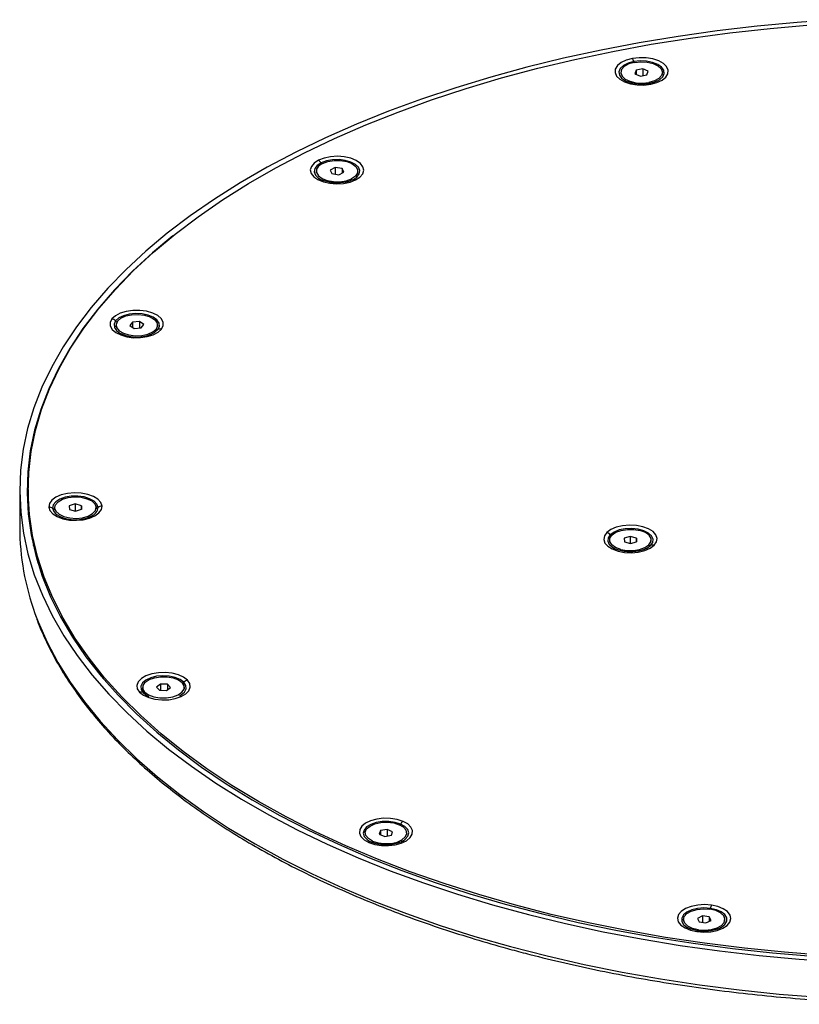
# Paper-space layout '_Trimetric' of a CAD drawing. Units: millimetres. Extents: x -150 to 151, y -77 to 84.
# Drawn here: x -150 to -23, y -77 to 84 of the extents above; entities that cross this region are included whole.
import ezdxf

# ---------------------------------------------------------------- set-up
doc = ezdxf.new("R2010")
doc.units = ezdxf.units.MM

psp = doc.layouts.new('_Trimetric')

# ---------------------------------------------------------------- linework, layer by layer
at = {"color": 8, "linetype": 'Continuous', "lineweight": 25}
for p, q in [((-50.1, 76.86), (-50.06, 76.72)), ((-47.64, 73.25), (-47.64, 73.45)), ((-101.21, 60.3), (-101.11, 60.14)), ((-96.24, 57.45), (-96.24, 57.69)), ((-134.82, 34.46), (-134.62, 34.27)), ((-128.21, 32.86), (-128.21, 33.12)), ((-127.91, 33.03), (-128.21, 32.86)), ((-145.12, 3.81), (-144.8, 3.59)), ((-144.8, 3.59), (-144.8, 3.85)), ((-137.68, 3.96), (-138, 3.72)), ((-53.93, -0.51), (-53.76, -0.69)), ((-52.23, -3.12), (-52.23, -2.93)), ((-47.34, -2.3), (-47.63, -2.46)), ((-123.64, -24.65), (-123.82, -24.83)), ((-130.32, -26.34), (-130.04, -26.5)), ((-130.04, -26.5), (-130.04, -26.24)), ((-88.23, -47.85), (-88.32, -48)), ((-92.79, -50.86), (-92.79, -50.63)), ((-37.56, -61.62), (-37.59, -61.76)), ((-39.5, -65.3), (-39.5, -65.12))]:
    psp.add_line(p, q, dxfattribs=at)
at = {"color": 7, "linetype": 'Continuous', "lineweight": 25}
for p, q in [((-52.21, 75.09), (-52.21, 74.83)), ((-49.7, 75.47), (-49.9, 74.88)), ((-49.9, 74.88), (-49.01, 74.5)), ((-48.62, 75.68), (-49.7, 75.47)), ((-49.7, 75.47), (-49.7, 74.8)), ((-49.01, 74.5), (-47.93, 74.71)), ((-47.73, 75.3), (-48.62, 75.68)), ((-48.62, 75.68), (-48.62, 74.58)), ((-47.93, 74.71), (-47.73, 75.3)), ((-45.41, 74.83), (-45.41, 75.09)), ((-46.33, 73.63), (-46.22, 73.69)), ((-102.01, 58.95), (-102.01, 58.69)), ((-98.9, 59.53), (-99.72, 59.11)), ((-99.72, 59.11), (-99.44, 58.54)), ((-99.44, 58.54), (-98.33, 58.37)), ((-97.79, 59.37), (-98.9, 59.53)), ((-98.9, 59.53), (-98.9, 58.46)), ((-98.33, 58.37), (-97.5, 58.79)), ((-97.5, 58.79), (-97.79, 59.37)), ((-97.79, 59.37), (-97.79, 58.65)), ((-95.21, 58.69), (-95.21, 58.95)), ((-101.21, 57.55), (-101.12, 57.5)), ((-132.08, 34.24), (-132.51, 33.69)), ((-130.93, 34.33), (-132.08, 34.24)), ((-132.08, 34.24), (-132.08, 33.41)), ((-130.22, 33.86), (-130.93, 34.33)), ((-130.93, 34.33), (-130.93, 33.29)), ((-130.65, 33.31), (-130.22, 33.86)), ((-134.76, 33.77), (-134.76, 33.51)), ((-132.51, 33.69), (-131.79, 33.22)), ((-131.79, 33.22), (-130.65, 33.31)), ((-127.96, 33.51), (-127.96, 33.77)), ((-150.5, 6.69), (-150.5, 0.69)), ((-149.1, 6.86), (-149.1, 6)), ((-149.09, 4.97), (-149.19, 3.77)), ((-144.8, 3.91), (-144.8, 3.65)), ((-141.44, 4.51), (-142.42, 4.19)), ((-142.42, 4.19), (-142.37, 3.6)), ((-142.37, 3.6), (-141.35, 3.32)), ((-140.42, 4.23), (-141.44, 4.51)), ((-141.44, 4.51), (-141.44, 3.34)), ((-141.35, 3.32), (-140.38, 3.64)), ((-140.38, 3.64), (-140.42, 4.23)), ((-140.42, 4.23), (-140.42, 3.62)), ((-138, 3.65), (-138, 3.91)), ((-148.58, -0.42), (-148.54, -1.07)), ((-54.04, -1.38), (-54.04, -1.63)), ((-50.68, -0.78), (-51.66, -1.1)), ((-51.66, -1.1), (-51.62, -1.69)), ((-49.66, -1.06), (-50.68, -0.78)), ((-50.68, -0.78), (-50.68, -1.95)), ((-49.62, -1.66), (-49.66, -1.06)), ((-49.66, -1.06), (-49.66, -1.67)), ((-47.24, -1.64), (-47.24, -1.38)), ((-51.62, -1.69), (-50.6, -1.97)), ((-50.6, -1.97), (-49.62, -1.66)), ((-48.11, -2.81), (-48.04, -2.78)), ((-130.38, -25.47), (-130.38, -25.73)), ((-127.49, -24.93), (-128.14, -25.43)), ((-128.14, -25.43), (-127.63, -25.96)), ((-126.34, -24.97), (-127.49, -24.93)), ((-127.49, -24.93), (-127.49, -25.97)), ((-126.47, -26), (-125.83, -25.51)), ((-125.83, -25.51), (-126.34, -24.97)), ((-126.34, -24.97), (-126.34, -25.9)), ((-123.58, -25.73), (-123.58, -25.47)), ((-129.58, -26.87), (-129.39, -26.96)), ((-127.63, -25.96), (-126.47, -26)), ((-94.01, -49.29), (-94.01, -49.55)), ((-91.5, -48.91), (-91.7, -49.49)), ((-91.7, -49.49), (-90.81, -49.87)), ((-90.42, -48.7), (-91.5, -48.91)), ((-91.5, -48.91), (-91.5, -49.58)), ((-90.81, -49.87), (-89.73, -49.67)), ((-89.53, -49.08), (-90.42, -48.7)), ((-90.42, -48.7), (-90.42, -49.8)), ((-89.73, -49.67), (-89.53, -49.08)), ((-87.21, -49.55), (-87.21, -49.29)), ((-93.39, -50.6), (-93, -50.79)), ((-88.02, -50.69), (-87.86, -50.61)), ((-41.98, -63.43), (-41.98, -63.69)), ((-38.86, -62.85), (-39.69, -63.27)), ((-39.69, -63.27), (-39.4, -63.85)), ((-39.4, -63.85), (-38.29, -64.01)), ((-37.75, -63.02), (-38.86, -62.85)), ((-38.86, -62.85), (-38.86, -63.93)), ((-38.29, -64.01), (-37.46, -63.59)), ((-37.46, -63.59), (-37.75, -63.02)), ((-37.75, -63.02), (-37.75, -63.74)), ((-35.18, -63.69), (-35.18, -63.43)), ((-41.28, -64.78), (-41.17, -64.83)), ((-35.98, -64.83), (-35.83, -64.75))]:
    psp.add_line(p, q, dxfattribs=at)
at = {"color": 7, "linetype": 'Continuous', "lineweight": 25, "flags": 128}
for points in [[(-16.79, 83.72), (-23.39, 83.26), (-29.94, 82.65), (-36.44, 81.89), (-42.86, 80.99), (-49.2, 79.94), (-55.44, 78.75), (-61.58, 77.41), (-67.59, 75.94), (-73.47, 74.33), (-79.21, 72.59), (-84.79, 70.73), (-90.21, 68.73), (-95.45, 66.61), (-100.51, 64.38), (-105.36, 62.04), (-110.01, 59.58), (-114.45, 57.02), (-118.66, 54.37), (-122.64, 51.62), (-126.38, 48.78), (-129.87, 45.86), (-133.1, 42.86)], [(-131.87, 42.7), (-128.61, 45.71), (-125.1, 48.64), (-121.33, 51.49), (-117.32, 54.25), (-113.08, 56.91), (-108.6, 59.47), (-103.91, 61.93), (-99.01, 64.27), (-93.91, 66.5), (-88.62, 68.61), (-83.15, 70.6), (-77.51, 72.46), (-71.72, 74.18), (-65.78, 75.77), (-59.71, 77.22), (-53.52, 78.53), (-47.23, 79.7), (-40.83, 80.71), (-34.36, 81.58), (-27.81, 82.3), (-21.21, 82.87)], [(-50.32, 77.37), (-51.33, 77.1), (-52.17, 76.7), (-52.77, 76.2), (-53.11, 75.64), (-53.16, 75.06), (-52.91, 74.49), (-52.38, 73.97), (-51.61, 73.54), (-50.65, 73.22), (-49.56, 73.05), (-48.42, 73.02), (-47.31, 73.15)], [(-47.31, 73.15), (-46.3, 73.42), (-45.46, 73.82), (-44.85, 74.32), (-44.51, 74.88), (-44.47, 75.46), (-44.72, 76.04), (-45.25, 76.56), (-46.02, 76.99), (-46.98, 77.3), (-48.07, 77.48), (-49.21, 77.5), (-50.32, 77.37)], [(-49.99, 76.73), (-50.91, 76.47), (-51.64, 76.06), (-52.08, 75.57), (-52.21, 75.02), (-52, 74.49), (-51.49, 74.01), (-50.71, 73.64), (-49.74, 73.41), (-48.68, 73.34), (-47.64, 73.45)], [(-49.99, 76.73), (-48.94, 76.84), (-47.89, 76.77), (-46.92, 76.54), (-46.14, 76.17), (-45.62, 75.69), (-45.42, 75.16), (-45.54, 74.61), (-45.99, 74.12), (-46.71, 73.71), (-47.64, 73.45)], [(-47.31, 73.15), (-47.34, 73.19), (-47.37, 73.22), (-47.4, 73.25), (-47.43, 73.27), (-47.45, 73.28), (-47.48, 73.28), (-47.51, 73.27), (-47.53, 73.26)], [(-95.57, 57.51), (-94.87, 57.97), (-94.41, 58.51), (-94.25, 59.09), (-94.38, 59.67), (-94.8, 60.22), (-95.48, 60.69), (-96.38, 61.05), (-97.42, 61.28), (-98.55, 61.37), (-99.68, 61.3), (-100.74, 61.08), (-101.65, 60.73)], [(-101.65, 60.73), (-102.36, 60.27), (-102.81, 59.73), (-102.98, 59.15), (-102.84, 58.57), (-102.42, 58.03), (-101.74, 57.56), (-100.85, 57.19), (-99.8, 56.96), (-98.68, 56.87), (-97.54, 56.94), (-96.49, 57.16), (-95.57, 57.51)], [(-100.98, 60.21), (-101.62, 59.77), (-101.96, 59.25), (-101.98, 58.7), (-101.66, 58.18), (-101.05, 57.73), (-100.2, 57.4), (-99.19, 57.23), (-98.13, 57.22), (-97.11, 57.38), (-96.24, 57.69)], [(-96.02, 57.55), (-95.37, 57.98), (-94.99, 58.49), (-94.9, 59.03), (-95.11, 59.57), (-95.6, 60.05), (-96.34, 60.44), (-97.26, 60.71), (-98.29, 60.83), (-99.35, 60.8), (-100.35, 60.62), (-101.21, 60.3)], [(-100.98, 60.21), (-100.11, 60.52), (-99.1, 60.68), (-98.03, 60.68), (-97.03, 60.5), (-96.18, 60.17), (-95.56, 59.72), (-95.25, 59.2), (-95.26, 58.65), (-95.61, 58.13), (-96.24, 57.69)], [(-125.48, 48.36), (-128.81, 45.57), (-132.04, 42.57)], [(-133.1, 42.86), (-136.08, 39.79), (-138.79, 36.66), (-141.23, 33.47), (-143.39, 30.23), (-145.27, 26.94), (-146.87, 23.61), (-148.18, 20.24), (-149.2, 16.85), (-149.93, 13.45), (-150.36, 10.02), (-150.5, 6.59), (-150.34, 3.17), (-149.9, -0.26), (-149.15, -3.66), (-148.12, -7.05), (-146.79, -10.41), (-145.18, -13.74), (-143.28, -17.03), (-141.11, -20.27), (-138.65, -23.46), (-135.93, -26.59), (-132.94, -29.65), (-129.69, -32.64), (-126.18, -35.56), (-122.43, -38.39), (-118.44, -41.14), (-114.22, -43.79), (-109.77, -46.34), (-105.11, -48.79), (-100.24, -51.13), (-95.18, -53.36), (-89.93, -55.47), (-84.5, -57.46), (-78.91, -59.32), (-73.17, -61.05), (-67.28, -62.65), (-61.26, -64.12), (-55.11, -65.44), (-48.87, -66.63), (-42.52, -67.67), (-36.09, -68.57), (-29.6, -69.31), (-23.04, -69.91), (-16.44, -70.36)], [(-132.04, 42.57), (-135.02, 39.51), (-137.72, 36.38), (-140.15, 33.19), (-142.31, 29.95), (-144.18, 26.66), (-145.76, 23.33), (-147.06, 19.97), (-148.06, 16.58), (-148.77, 13.18), (-149.18, 9.76), (-149.3, 6.33), (-149.12, 2.91), (-148.64, -0.51), (-147.87, -3.92), (-146.81, -7.3), (-145.46, -10.65), (-143.81, -13.97), (-141.88, -17.25), (-139.67, -20.48), (-137.18, -23.66), (-134.42, -26.78), (-131.39, -29.83), (-128.1, -32.81), (-124.56, -35.71), (-120.77, -38.52), (-116.74, -41.25), (-112.48, -43.88), (-107.99, -46.41), (-103.29, -48.83), (-98.39, -51.15), (-93.29, -53.35), (-88, -55.43), (-82.54, -57.39), (-76.92, -59.22), (-71.14, -60.92), (-65.23, -62.48), (-59.18, -63.91), (-53.01, -65.2), (-46.74, -66.34), (-40.38, -67.34), (-33.94, -68.2), (-27.43, -68.9), (-20.86, -69.45)], [(-18.81, -69.32), (-25.43, -68.81), (-32, -68.15), (-38.5, -67.33), (-44.92, -66.37), (-51.25, -65.26), (-57.48, -64), (-63.6, -62.6), (-69.58, -61.06), (-75.43, -59.38), (-81.12, -57.57), (-86.66, -55.63), (-92.01, -53.57), (-97.18, -51.38), (-102.16, -49.08), (-106.93, -46.66), (-111.48, -44.14), (-115.81, -41.51), (-119.91, -38.78), (-123.76, -35.97), (-127.37, -33.06), (-130.72, -30.08), (-133.8, -27.02), (-136.62, -23.9), (-139.16, -20.71), (-141.42, -17.47), (-143.4, -14.17), (-145.09, -10.84), (-146.48, -7.47), (-147.58, -4.07), (-148.39, -0.65), (-148.89, 2.79), (-149.1, 6.23), (-149, 9.68), (-148.6, 13.12), (-147.91, 16.55), (-146.92, 19.95), (-145.63, 23.34), (-144.04, 26.68), (-142.17, 29.99), (-140.01, 33.25), (-137.57, 36.46), (-134.86, 39.61), (-131.87, 42.7)], [(-127.31, 33.11), (-127.03, 33.68), (-127.04, 34.27), (-127.35, 34.83), (-127.93, 35.33), (-128.75, 35.74), (-129.74, 36.03), (-130.84, 36.18), (-131.98, 36.17), (-133.08, 36.01), (-134.06, 35.71), (-134.86, 35.29), (-135.41, 34.78)], [(-127.91, 33.03), (-127.66, 33.56), (-127.71, 34.11), (-128.05, 34.62), (-128.67, 35.07), (-129.5, 35.4), (-130.48, 35.61), (-131.54, 35.66), (-132.58, 35.56), (-133.52, 35.31), (-134.29, 34.93), (-134.82, 34.46)], [(-134.52, 34.42), (-133.97, 34.9), (-133.17, 35.26), (-132.2, 35.47), (-131.14, 35.52), (-130.1, 35.4), (-129.19, 35.12), (-128.48, 34.71), (-128.07, 34.2), (-127.97, 33.66), (-128.21, 33.12)], [(-135.41, 34.78), (-135.7, 34.21), (-135.68, 33.63), (-135.37, 33.06), (-134.79, 32.56), (-133.98, 32.15), (-132.98, 31.86), (-131.88, 31.71), (-130.74, 31.72), (-129.64, 31.88), (-128.66, 32.18), (-127.87, 32.6), (-127.31, 33.11)], [(-134.52, 34.42), (-134.75, 33.89), (-134.66, 33.35), (-134.24, 32.84), (-133.54, 32.43), (-132.63, 32.15), (-131.59, 32.03), (-130.53, 32.08), (-129.55, 32.29), (-128.75, 32.65), (-128.21, 33.12)], [(-137.04, 4.17), (-137.23, 4.75), (-137.7, 5.28), (-138.43, 5.73), (-139.36, 6.07), (-140.43, 6.28), (-141.56, 6.33), (-142.69, 6.23), (-143.72, 5.99), (-144.6, 5.61), (-145.26, 5.13), (-145.65, 4.58), (-145.76, 4)], [(-137.68, 3.96), (-137.87, 4.49), (-138.35, 4.98), (-139.07, 5.38), (-139.98, 5.66), (-141.01, 5.79), (-142.07, 5.77), (-143.07, 5.6), (-143.94, 5.28), (-144.6, 4.86), (-145.01, 4.35), (-145.12, 3.81)], [(-144.8, 3.85), (-144.67, 4.39), (-144.22, 4.89), (-143.5, 5.29), (-142.57, 5.56), (-141.53, 5.66), (-140.47, 5.6), (-139.51, 5.37), (-138.72, 5), (-138.21, 4.52), (-138, 3.98)], [(-145.76, 4), (-145.57, 3.42), (-145.09, 2.89), (-144.36, 2.44), (-143.43, 2.1), (-142.37, 1.89), (-141.23, 1.84), (-140.11, 1.94), (-139.07, 2.18), (-138.2, 2.56), (-137.54, 3.04), (-137.14, 3.59), (-137.04, 4.17)], [(-144.8, 3.85), (-144.59, 3.31), (-144.07, 2.83), (-143.29, 2.46), (-142.32, 2.23), (-141.27, 2.16), (-140.22, 2.27), (-139.3, 2.54), (-138.57, 2.94), (-138.13, 3.44), (-138, 3.98)], [(-46.78, -2.25), (-46.38, -1.7), (-46.27, -1.12), (-46.47, -0.54), (-46.94, -0.01), (-47.67, 0.44), (-48.6, 0.78), (-49.67, 0.99), (-50.8, 1.04), (-51.92, 0.94), (-52.96, 0.7), (-53.84, 0.32), (-54.49, -0.16)], [(-52.23, -2.93), (-53.08, -2.6), (-53.69, -2.15), (-54.01, -1.63), (-53.99, -1.08), (-53.65, -0.56), (-53.01, -0.12), (-52.14, 0.19), (-51.12, 0.36), (-50.06, 0.35), (-49.05, 0.17)], [(-47.34, -2.3), (-46.99, -1.79), (-46.93, -1.24), (-47.17, -0.71), (-47.69, -0.24), (-48.45, 0.14), (-49.38, 0.4), (-50.42, 0.51), (-51.48, 0.46), (-52.46, 0.26), (-53.3, -0.07), (-53.93, -0.51)], [(-52.23, -2.93), (-51.22, -3.1), (-50.16, -3.11), (-49.14, -2.95), (-48.27, -2.63), (-47.63, -2.19), (-47.29, -1.68), (-47.27, -1.13), (-47.59, -0.61), (-48.2, -0.16), (-49.05, 0.17)], [(-54.49, -0.16), (-54.89, -0.71), (-55, -1.29), (-54.8, -1.87), (-54.33, -2.4), (-53.6, -2.85), (-52.67, -3.19), (-51.6, -3.4), (-50.47, -3.45), (-49.35, -3.35), (-48.31, -3.11), (-47.43, -2.73), (-46.78, -2.25)], [(-53.93, -0.51), (-54.28, -1.03), (-54.34, -1.57), (-54.1, -2.1), (-53.58, -2.58), (-53.23, -2.78)], [(-123.07, -24.3), (-123.7, -23.82), (-124.55, -23.43), (-125.58, -23.17), (-126.69, -23.05), (-127.83, -23.09), (-128.91, -23.28), (-129.86, -23.6), (-130.61, -24.04), (-131.11, -24.57), (-131.34, -25.15), (-131.27, -25.73), (-130.9, -26.29)], [(-123.64, -24.65), (-124.24, -24.2), (-125.06, -23.86), (-126.04, -23.64), (-127.09, -23.58), (-128.13, -23.67), (-129.08, -23.91), (-129.86, -24.28), (-130.41, -24.75), (-130.68, -25.28), (-130.65, -25.82), (-130.32, -26.34)], [(-130.04, -26.24), (-130.35, -25.72), (-130.33, -25.17), (-129.99, -24.65), (-129.35, -24.21), (-128.48, -23.9), (-127.47, -23.73), (-126.4, -23.74), (-125.4, -23.92), (-124.55, -24.25), (-123.93, -24.69)], [(-130.9, -26.29), (-130.27, -26.78), (-129.41, -27.16), (-128.39, -27.42), (-127.27, -27.54), (-126.14, -27.5), (-125.06, -27.31), (-124.11, -26.99), (-123.36, -26.55), (-122.85, -26.02), (-122.63, -25.45), (-122.7, -24.86), (-123.07, -24.3)], [(-130.04, -26.24), (-129.42, -26.69), (-128.57, -27.02), (-127.56, -27.19), (-126.5, -27.2), (-125.48, -27.04), (-124.61, -26.72), (-123.98, -26.28), (-123.63, -25.77), (-123.62, -25.22), (-123.93, -24.69)], [(-124.39, -26.87), (-124.1, -26.71), (-123.56, -26.24), (-123.29, -25.71), (-123.32, -25.17), (-123.64, -24.65)], [(-87.82, -47.39), (-88.78, -47.08), (-89.87, -46.9), (-91.01, -46.88), (-92.12, -47.01), (-93.13, -47.28), (-93.97, -47.68), (-94.57, -48.17), (-94.91, -48.73), (-94.96, -49.32), (-94.71, -49.89), (-94.18, -50.41), (-93.41, -50.84)], [(-92.79, -50.63), (-93.49, -50.22), (-93.91, -49.72), (-94.01, -49.17), (-93.77, -48.64), (-93.22, -48.17), (-92.42, -47.81), (-91.45, -47.59), (-90.39, -47.54), (-89.35, -47.66), (-88.44, -47.94)], [(-93.41, -50.84), (-92.45, -51.16), (-91.36, -51.33), (-90.22, -51.36), (-89.11, -51.23), (-88.1, -50.95), (-87.26, -50.56), (-86.65, -50.06), (-86.31, -49.5), (-86.27, -48.91), (-86.52, -48.34), (-87.05, -47.82), (-87.82, -47.39)], [(-92.79, -50.63), (-91.88, -50.91), (-90.84, -51.04), (-89.78, -50.99), (-88.8, -50.77), (-88, -50.41), (-87.46, -49.94), (-87.22, -49.41), (-87.32, -48.86), (-87.74, -48.36), (-88.44, -47.94)], [(-37.39, -61.1), (-38.51, -61.01), (-39.64, -61.08), (-40.7, -61.3), (-41.62, -61.65), (-42.32, -62.11), (-42.77, -62.65), (-42.94, -63.23), (-42.81, -63.81), (-42.39, -64.36), (-41.7, -64.83), (-40.81, -65.19), (-39.76, -65.42)], [(-39.76, -65.42), (-38.64, -65.51), (-37.51, -65.44), (-36.45, -65.22), (-35.53, -64.87), (-34.83, -64.41), (-34.38, -63.87), (-34.21, -63.29), (-34.34, -62.71), (-34.77, -62.16), (-35.45, -61.69), (-36.34, -61.33), (-37.39, -61.1)], [(-39.5, -65.12), (-40.47, -64.89), (-41.25, -64.51), (-41.77, -64.04), (-41.97, -63.5), (-41.85, -62.95), (-41.4, -62.46), (-40.68, -62.06), (-39.75, -61.79), (-38.7, -61.68), (-37.65, -61.75)], [(-39.5, -65.12), (-38.45, -65.18), (-37.4, -65.08), (-36.47, -64.81), (-35.75, -64.41), (-35.3, -63.91), (-35.18, -63.36), (-35.38, -62.83), (-35.9, -62.35), (-36.68, -61.98), (-37.65, -61.75)], [(-39.76, -65.42), (-39.74, -65.38), (-39.72, -65.35), (-39.69, -65.32), (-39.67, -65.3), (-39.65, -65.29), (-39.63, -65.29), (-39.61, -65.29), (-39.59, -65.3)]]:
    psp.add_lwpolyline(points, dxfattribs=at)
at = {"color": 8, "linetype": 'Continuous', "lineweight": 25, "flags": 128}
for points in [[(-50.1, 76.86), (-51.03, 76.6), (-51.78, 76.22), (-52.29, 75.74), (-52.52, 75.21), (-52.45, 74.66), (-52.09, 74.15), (-51.46, 73.71), (-51.43, 73.7)], [(-46.22, 73.69), (-45.85, 73.91), (-45.33, 74.38), (-45.1, 74.92), (-45.17, 75.46), (-45.54, 75.97), (-46.17, 76.41), (-47.01, 76.74), (-48, 76.93), (-49.06, 76.97), (-50.1, 76.86)], [(-101.21, 60.3), (-101.85, 59.86), (-102.24, 59.36), (-102.33, 58.81), (-102.12, 58.28), (-101.62, 57.79), (-101.21, 57.55)], [(-134.82, 34.46), (-135.07, 33.93), (-135.02, 33.38), (-134.67, 32.87), (-134.06, 32.42), (-133.96, 32.37)], [(-128.76, 32.37), (-128.44, 32.56), (-127.91, 33.03)], [(-148.31, -2.16), (-148.29, -2.2), (-148.22, -2.32)], [(-48.04, -2.78), (-47.97, -2.74), (-47.34, -2.3)], [(-148, -13.39), (-147.49, -14.74), (-146.02, -18.08), (-144.27, -21.39), (-142.23, -24.65), (-139.92, -27.87), (-137.33, -31.03), (-134.47, -34.13), (-131.35, -37.16), (-127.97, -40.11), (-124.34, -42.99), (-120.47, -45.78), (-116.36, -48.48), (-112.02, -51.08), (-107.47, -53.58), (-102.7, -55.97), (-97.73, -58.26), (-92.58, -60.43), (-87.24, -62.48), (-81.73, -64.4), (-76.06, -66.2), (-70.24, -67.87)], [(-130.32, -26.34), (-129.73, -26.79), (-129.58, -26.87)], [(-88.23, -47.85), (-89.13, -47.56), (-90.15, -47.42), (-91.21, -47.43), (-92.22, -47.59), (-93.1, -47.89), (-93.78, -48.31), (-94.2, -48.81), (-94.33, -49.35), (-94.16, -49.89), (-93.71, -50.38), (-93.39, -50.6)], [(-87.86, -50.61), (-87.45, -50.32), (-87.02, -49.82), (-86.89, -49.28), (-87.06, -48.74), (-87.52, -48.25), (-88.23, -47.85)], [(-37.56, -61.62), (-38.61, -61.54), (-39.66, -61.63), (-40.62, -61.86), (-41.41, -62.22), (-41.97, -62.68), (-42.26, -63.21), (-42.25, -63.75), (-41.95, -64.27), (-41.36, -64.73), (-41.28, -64.78)], [(-35.83, -64.75), (-35.74, -64.7), (-35.18, -64.24), (-34.89, -63.72), (-34.9, -63.17), (-35.21, -62.65), (-35.79, -62.19), (-36.59, -61.84), (-37.56, -61.62)], [(-70.24, -67.87), (-64.28, -69.4), (-58.2, -70.8), (-52, -72.05), (-45.7, -73.17), (-39.32, -74.14), (-32.85, -74.96), (-26.32, -75.63), (-19.74, -76.16)]]:
    psp.add_lwpolyline(points, dxfattribs=at)
at = {"color": 7, "linetype": 'Continuous', "lineweight": 25}
for centre, radius, start, end in [((-51.8, 76.43), 1.76, 14.3229, 32.5702), ((-102.28, 59.64), 1.26, 31.2561, 60.0383), ((-95.83, 57.1), 0.488, 57.8461, 112.7406), ((-135.67, 33.6), 1.21, 45.2822, 77.7786), ((-131.36, 38.02), 6.21, 245.2863, 294.7137), ((-127.51, 32.28), 0.856, 76.8236, 117.9734), ((-108.48, 6.07), 40.62, 180.0967, 196.1069), ((-145.73, 2.91), 1.09, 55.7354, 91.6453), ((-137.02, 3.05), 1.12, 90.7905, 125.9227), ((-141.4, 8.12), 6.18, 245.1466, 294.8534), ((-108.83, 0.83), 41.67, 180.202, 199.952), ((-54.83, -1.33), 1.22, 42.1245, 73.9032), ((-47, -2.99), 0.768, 72.8423, 116.4167), ((-122.75, -25.48), 1.22, 105.0101, 136.9893), ((-130.68, -27.05), 0.793, 63.1744, 106.0355), ((-87.1, -48.46), 1.28, 124.0372, 151.6697), ((-93.15, -51.18), 0.422, 67.9433, 126.9317), ((-35.5, -62.02), 2.1, 153.8624, 168.8283)]:
    psp.add_arc(centre, radius, start, end, dxfattribs=at)
at = {"color": 8, "linetype": 'Continuous', "lineweight": 25}
for centre, radius, start, end in [((-143.34, 4.21), 1.82, 192.6329, 248.9334), ((-139.34, 4.09), 1.66, 288.8047, 355.5985)]:
    psp.add_arc(centre, radius, start, end, dxfattribs=at)
at = {"color": 7, "linetype": 'Continuous', "lineweight": 25}
for points, knots in [([(-47.49, 73.28), (-47.65, 73.25), (-48.1, 73.18), (-48.91, 73.14), (-49.87, 73.21), (-50.72, 73.4), (-51.25, 73.59), (-51.42, 73.69), (-51.42, 73.7)], [0, 0, 0, 0, 0.114184, 0.335516, 0.558053, 0.779034, 0.995586, 1, 1, 1, 1]), ([(-46.34, 73.65), (-46.41, 73.61), (-46.67, 73.47), (-47.1, 73.36), (-47.43, 73.29), (-47.49, 73.28)], [0, 0, 0, 0, 0.249642, 0.8638, 1, 1, 1, 1]), ([(-96.02, 57.55), (-96.13, 57.5), (-96.45, 57.35), (-97.12, 57.15), (-98.02, 57.02), (-98.99, 57.01), (-99.92, 57.12), (-100.66, 57.3), (-100.99, 57.46), (-101.11, 57.52)], [0, 0, 0, 0, 0.084046, 0.244204, 0.407886, 0.574074, 0.740825, 0.905697, 1, 1, 1, 1]), ([(-48.11, -2.81), (-48.13, -2.82), (-48.33, -2.93), (-48.89, -3.11), (-49.75, -3.28), (-50.71, -3.33), (-51.66, -3.26), (-52.53, -3.07), (-53.24, -2.8), (-53.73, -2.49), (-53.85, -2.33), (-53.91, -2.26)], [0, 0, 0, 0, 0.014479, 0.136662, 0.262222, 0.390178, 0.519037, 0.647057, 0.77256, 0.894328, 1, 1, 1, 1]), ([(-147.93, -13.63), (-147.82, -13.95), (-147.36, -15.34), (-146.27, -17.79), (-144.67, -20.96), (-142.79, -24.09), (-140.66, -27.18), (-138.29, -30.22), (-135.67, -33.2), (-132.81, -36.12), (-129.71, -38.98), (-126.39, -41.77), (-122.84, -44.48), (-119.08, -47.11), (-115.11, -49.66), (-110.94, -52.11), (-106.57, -54.48), (-102.01, -56.74), (-97.28, -58.9), (-92.37, -60.96), (-87.31, -62.91), (-82.09, -64.75), (-76.82, -66.44), (-72.77, -67.63), (-70.52, -68.24), (-70.03, -68.38)], [0, 0, 0, 0, 0.013638, 0.059871, 0.10616, 0.152507, 0.198906, 0.245352, 0.291837, 0.338353, 0.384892, 0.431448, 0.478015, 0.524588, 0.571164, 0.617739, 0.664311, 0.710879, 0.757443, 0.804001, 0.850555, 0.897103, 0.943646, 0.987734, 1, 1, 1, 1]), ([(-70.03, -68.38), (-69.05, -68.64), (-66.2, -69.4), (-61.39, -70.57), (-55.58, -71.84), (-49.66, -72.98), (-43.66, -73.99), (-37.59, -74.87), (-31.45, -75.62), (-25.25, -76.23), (-19.01, -76.71), (-12.74, -77.06), (-6.44, -77.26), (-0.14, -77.34), (6.17, -77.27), (12.47, -77.07), (18.74, -76.73), (24.98, -76.26), (31.18, -75.65), (37.32, -74.91), (43.4, -74.03), (49.4, -73.03), (55.32, -71.89), (61.14, -70.63), (66.85, -69.24), (72.45, -67.73), (77.91, -66.1), (83.24, -64.36), (88.43, -62.49), (93.46, -60.52), (98.33, -58.44), (103.02, -56.25), (107.54, -53.97), (111.87, -51.58), (116, -49.11), (119.92, -46.54), (123.64, -43.89), (127.14, -41.16), (130.41, -38.36), (133.46, -35.48), (136.27, -32.54), (138.84, -29.54), (141.17, -26.48), (143.24, -23.38), (145.07, -20.23), (146.61, -17.04), (147.57, -14.82), (147.94, -13.65), (147.97, -13.56)], [0, 0, 0, 0, 0.011801, 0.03422, 0.056639, 0.079056, 0.101471, 0.123886, 0.146299, 0.168711, 0.191122, 0.213533, 0.235943, 0.258353, 0.280763, 0.303173, 0.325583, 0.347994, 0.370405, 0.392817, 0.415231, 0.437645, 0.460061, 0.482478, 0.504897, 0.527318, 0.549741, 0.572167, 0.594595, 0.617025, 0.639459, 0.661895, 0.684334, 0.706776, 0.729221, 0.751667, 0.774115, 0.796564, 0.819011, 0.841455, 0.863894, 0.886324, 0.908742, 0.931144, 0.953527, 0.975886, 0.998218, 1, 1, 1, 1]), ([(-87.88, -50.61), (-87.89, -50.62), (-88.05, -50.73), (-88.56, -50.93), (-89.36, -51.14), (-90.3, -51.24), (-91.26, -51.21), (-92.16, -51.08), (-92.72, -50.9), (-92.97, -50.8), (-93.01, -50.78)], [0, 0, 0, 0, 0.014322, 0.169207, 0.328069, 0.490672, 0.6552, 0.819646, 0.971185, 1, 1, 1, 1]), ([(-39.62, -65.29), (-39.77, -65.26), (-40.22, -65.19), (-40.81, -65.01), (-41.13, -64.84), (-41.25, -64.78)], [0, 0, 0, 0, 0.240605, 0.701272, 1, 1, 1, 1]), ([(-35.86, -64.76), (-35.88, -64.78), (-36.06, -64.9), (-36.6, -65.1), (-37.42, -65.29), (-38.36, -65.38), (-39.11, -65.36), (-39.52, -65.3), (-39.62, -65.29)], [0, 0, 0, 0, 0.040643, 0.254545, 0.474192, 0.698759, 0.925691, 1, 1, 1, 1])]:
    psp.add_open_spline(points, degree=3, knots=knots, dxfattribs=at)

doc.saveas('drawing.dxf')
